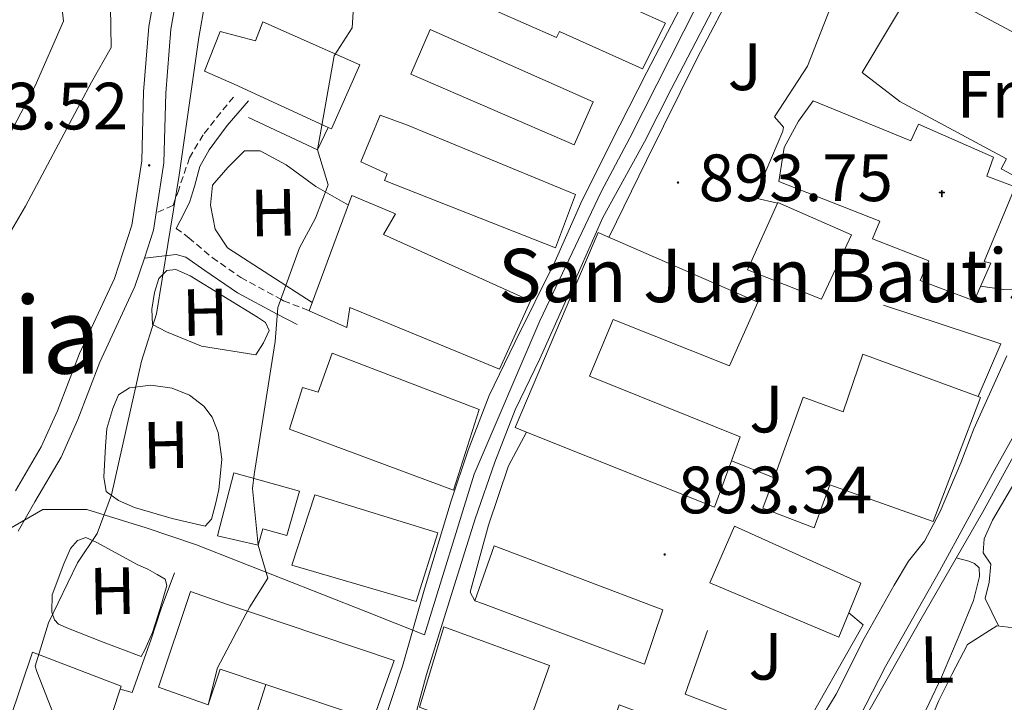
# Model space of a CAD drawing. Units: metres. Extents: x 633258 to 637771, y 4759408 to 4762466.
# Drawn here: x 635558 to 635706, y 4760857 to 4760960 of the extents above; entities that cross this region are included whole.
import ezdxf
from ezdxf.enums import TextEntityAlignment as Align

# ---------------------------------------------------------------- set-up
doc = ezdxf.new("R2010")
doc.units = ezdxf.units.M
doc.header["$MEASUREMENT"] = 0
doc.linetypes.add('TRAZOSX2', pattern=[1.5, 1, -0.5])
for name, color, linetype, lineweight in [('Carátula', 7, 'Continuous', 5), ('Level 11', 142, 'TRAZOSX2', 13), ('Level 15', 1, 'Continuous', 0), ('Level 16', 1, 'Continuous', 13), ('Level 19', 252, 'Continuous', 0), ('Level 21', 19, 'Continuous', 0), ('Level 25', 1, 'Continuous', 0), ('Level 26', 92, 'Continuous', 0), ('Level 36', 19, 'Continuous', 40), ('Level 37', 92, 'Continuous', 0), ('Level 39', 19, 'Continuous', 0), ('Level 41', 19, 'Continuous', 0), ('Level 44', 19, 'Continuous', 0), ('Level 45', 19, 'Continuous', 0), ('Level 5', 36, 'Continuous', 0), ('Level 52', 1, 'Continuous', 13), ('Level 54', 13, 'Continuous', 0), ('Level 7', 1, 'Continuous', 0)]:
    doc.layers.add(name, color=color, linetype=linetype, lineweight=lineweight)
doc.styles.add('Arial', font='ARIAL.TTF', dxfattribs={"height": 0.2})

# ---------------------------------------------------------------- blocks, each defined once
blk = doc.blocks.new('5PATER')
at = {"layer": 'Carátula', "linetype": 'Continuous', "lineweight": 5}
h = blk.add_hatch(color=250, dxfattribs=at)
edge = h.paths.add_edge_path()
edge.add_ellipse((0, 0), major_axis=(-1.33, -1.34), ratio=0.999422, start_angle=0, end_angle=360)
blk = doc.blocks.new('5ERMIT')
at = {"layer": 'Carátula', "linetype": 'Continuous', "lineweight": 5}
blk.add_hatch(color=250, dxfattribs=at).paths.add_polyline_path([(0.3, -6.5), (-0.3, -6.5), (-0.3, -5.9), (-0.3, -0.3), (-3.8, -0.3), (-3.8, 0.2), (-0.5, 0.2), (-0.3, 0.4), (-0.3, 2.7), (0.3, 2.7), (0.3, 0.4), (0.5, 0.2), (3.8, 0.2), (3.8, -0.3), (0.3, -0.3)])
at = {"layer": 'Carátula', "color": 7, "linetype": 'Continuous', "lineweight": 5, "flags": 128}
blk.add_lwpolyline([(-0.5, -0.5), (-0.5, -6.6), (0.5, -6.6), (0.5, -0.5), (4, -0.5), (4, 0.4), (0.5, 0.4), (0.5, 2.9), (-0.5, 2.9), (-0.5, 0.4), (-4, 0.4), (-4, -0.5), (-0.5, -0.5), (-0.5, -6.6), (0.5, -6.6)], dxfattribs=at)

msp = doc.modelspace()

# ---------------------------------------------------------------- linework, layer by layer
at = {"layer": 'Level 11', "color": 142, "linetype": 'Continuous', "lineweight": 13}
msp.add_polyline3d([(635554.31, 4760965.9, 878.56), (635559.64, 4760970.59, 878.4), (635563.45, 4760970.66, 878.42), (635564.7, 4760959.45, 878.45), (635560.43, 4760949.74, 878.46), (635553.32, 4760936.3, 878.4)], dxfattribs=at)
at = {"layer": 'Level 15', "linetype": 'Continuous', "lineweight": 13}
for points in [[(635651.55, 4760952.28, 899.47), (635639.1, 4760957.92, 898.87), (635638.67, 4760956.98, 898.63), (635629.58, 4760961, 896), (635632.99, 4760968.69, 895.84), (635637.22, 4760967.18, 897.76), (635655.03, 4760959.13, 898.74), (635651.55, 4760952.28, 899.47)], [(635727.53, 4760946.94, 905.4), (635697.71, 4760962.9, 905.52), (635692.59, 4760965.26, 898.14), (635684.52, 4760951.77, 898.5), (635690.19, 4760947.39, 903.64), (635706.21, 4760938.78, 903.6), (635705.4, 4760937.31, 903.58), (635718.47, 4760930.34, 903.75), (635727.53, 4760946.94, 905.4)], [(635609.15, 4760952.92, 892.06), (635594.62, 4760959.36, 892.66), (635593.51, 4760956.49, 892.68), (635588.19, 4760957.91, 890.18), (635585.82, 4760951.95, 890.19), (635590.28, 4760950, 892), (635604.41, 4760943.49, 892.57), (635604.88, 4760943.28, 892.59), (635609.15, 4760952.92, 892.06)], [(635641.3, 4760940.91, 899.44), (635616.82, 4760951.52, 899.21), (635619.69, 4760958.2, 899.21), (635644.15, 4760947.36, 899.46), (635641.3, 4760940.91, 899.44)], [(635638.5, 4760925.45, 898.31), (635612.86, 4760935.52, 897.87), (635613.23, 4760936.53, 897.87), (635609.32, 4760938.33, 896.18), (635612.22, 4760945.36, 896.16), (635616.32, 4760943.82, 898.89), (635641.54, 4760933.42, 899.45), (635638.5, 4760925.45, 898.31)], [(635630.09, 4760907.21, 897.66), (635607.67, 4760916.5, 897.09), (635607.21, 4760913.49, 894.79), (635601.57, 4760916, 894.51), (635607.96, 4760933.27, 894.53), (635614.5, 4760930.55, 894.54), (635612.72, 4760927.45, 896.76), (635634.77, 4760917.5, 897.41), (635630.09, 4760907.21, 897.66)], [(635671.88, 4760932.22, 900.75), (635682.92, 4760927.39, 900.38), (635678.45, 4760917.75, 900.33), (635667.35, 4760922.12, 900.32), (635671.88, 4760932.22, 900.75)], [(635645.14, 4760927.62, 898.86), (635644.9, 4760927.73, 898.86), (635641.12, 4760918.82, 898.81), (635632.48, 4760898.46, 898.69), (635634.16, 4760897.79, 898.69), (635662.38, 4760886.54, 898.75), (635664.93, 4760893.46, 898.83), (635666.25, 4760897.07, 898.87), (635643.63, 4760906.17, 899.28), (635647.18, 4760914.7, 899.25), (635664.62, 4760907.73, 898.78), (635668.87, 4760917.27, 898.78), (635645.14, 4760927.62, 898.86)], [(635627.04, 4760901.18, 898.27), (635623.21, 4760889.06, 898.14), (635598.58, 4760898.24, 898.02), (635600.56, 4760904.48, 898), (635602.9, 4760903.78, 897.98), (635604.99, 4760909.64, 897.93), (635627.04, 4760901.18, 898.27)], [(635695.17, 4760884.38, 898.02), (635702.27, 4760902.99, 897.1), (635701.95, 4760903.11, 897.08), (635684.64, 4760909.5, 896.29), (635681.68, 4760900.85, 896.59), (635675.7, 4760903.03, 896.91), (635671.31, 4760890.94, 896.85), (635669.65, 4760886.35, 896.82), (635677.33, 4760883.4, 896.71), (635679.69, 4760889.87, 896.71), (635695.17, 4760884.38, 898.02)], [(635590.22, 4760891.69, 893.4), (635600.12, 4760888.94, 893.4), (635598.21, 4760882.25, 893.4), (635594.58, 4760883.25, 894.59), (635593.91, 4760880.81, 894.6), (635587.78, 4760882.24, 893.54), (635590.22, 4760891.69, 893.4)], [(635602.42, 4760888.37, 898.13), (635620.84, 4760882.68, 898.71), (635617.62, 4760872.35, 898.93), (635598.94, 4760877.84, 898.42), (635602.42, 4760888.37, 898.13)], [(635665.38, 4760883.65, 900.8), (635684.33, 4760875.1, 901.34), (635682.53, 4760870.68, 900.97), (635681.03, 4760867, 900.67), (635661.66, 4760875.15, 900.46), (635665.38, 4760883.65, 900.8)], [(635654.6, 4760871.11, 898.11), (635629.3, 4760880.7, 898.31), (635626.42, 4760872.48, 900.02), (635627.56, 4760872.05, 900.03), (635651.88, 4760862.99, 900.21), (635654.6, 4760871.11, 898.11)], [(635589.27, 4760871.94, 895.4), (635592.27, 4760870.93, 890.01), (635614.3, 4760863.54, 896.12), (635611.08, 4760854.53, 896.26), (635610.6, 4760854.69, 896.25), (635595.05, 4760859.9, 895.94), (635588.2, 4760862.2, 895.8), (635586.39, 4760856.87, 895.6), (635578.92, 4760859.5, 892.22), (635583.74, 4760873.87, 892.75), (635589.27, 4760871.94, 895.4)], [(635669, 4760837.52, 896.92), (635668.62, 4760837.66, 896.91), (635644.61, 4760846.54, 896.36), (635618.11, 4760856.5, 896.78), (635621.76, 4760868.55, 896.83), (635637.61, 4760862.75, 896.9), (635634.95, 4760855.3, 896.64), (635646.14, 4760851.06, 896.65), (635648.09, 4760856.87, 896.76), (635673.07, 4760847.53, 897.04), (635670.28, 4760840.76, 896.96), (635669, 4760837.52, 896.92)], [(635569.94, 4760849.29, 891.66), (635573.18, 4760859.2, 891.7), (635573.32, 4760859.65, 891.7), (635560.05, 4760864.79, 891.67), (635556.6, 4760854.49, 891.7), (635557.46, 4760854.15, 891.7), (635569.94, 4760849.29, 891.66)]]:
    msp.add_polyline3d(points, dxfattribs=at)
at = {"layer": 'Level 15', "color": 1, "linetype": 'Continuous', "lineweight": 13}
msp.add_polyline3d([(635693, 4760943.99, 903.8), (635691.82, 4760941.48, 905.26), (635677.17, 4760947.5, 906.19), (635675, 4760944.42, 912.24), (635672.82, 4760940.5, 912.5), (635672.04, 4760935.39, 905.81), (635687.2, 4760929.44, 905.29), (635686.09, 4760926.81, 904.07), (635694.55, 4760923.51, 902.95), (635693.25, 4760920.55, 901.11), (635701.32, 4760917.47, 900.39), (635703.83, 4760923.14, 904.04), (635702.82, 4760923.41, 904.6), (635707.51, 4760934.61, 904.41), (635703.25, 4760936.21, 904.42), (635704.23, 4760939.04, 903.65), (635693, 4760943.99, 903.8)], dxfattribs=at)
at = {"layer": 'Level 16', "color": 1, "linetype": 'Continuous', "lineweight": 13, "ltscale": 0.5}
for points in [[(635604.41, 4760943.49, 890.52), (635602.8, 4760940.12, 890.21), (635592.42, 4760944.97, 886.58)], [(635687.76, 4760916.81, 893.61), (635705.33, 4760911.04, 893.22), (635701.95, 4760903.11, 893.52)], [(635651.86, 4760790.5, 890.76), (635655.75, 4760798.86, 890.85), (635665.42, 4760817.46, 891.14), (635674.06, 4760834.25, 891.33), (635685.1, 4760855.11, 891.45), (635693.19, 4760869.4, 892.2), (635702.58, 4760885.74, 892.25), (635711.87, 4760902.51, 892.62)], [(635634.16, 4760897.79, 892.68), (635631.48, 4760892.74, 892.43), (635628.47, 4760883.8, 891.76), (635625.69, 4760873.78, 891.76), (635626.42, 4760872.48, 891.75)], [(635671.31, 4760890.94, 896.02), (635664.93, 4760893.46, 895.69)], [(635581.32, 4760876.67, 889.19), (635579.35, 4760871.34, 889.39), (635577.83, 4760866.74, 889.55), (635574.99, 4760858.72, 889.75), (635573.18, 4760859.2, 889.74)], [(635657.98, 4760858.48, 892.17), (635674.18, 4760852.24, 892.56), (635675.12, 4760852.05, 892.65), (635684.69, 4760868.88, 893.09), (635682.53, 4760870.68, 893.18)], [(635657.98, 4760858.48, 893.05), (635661.34, 4760868.03, 893.03)], [(635595.05, 4760859.9, 891.6), (635591.56, 4760848.87, 891.72)]]:
    msp.add_polyline3d(points, dxfattribs=at)
at = {"layer": 'Level 21', "color": 19, "linetype": 'Continuous', "lineweight": 13}
for points in [[(635587.17, 4761051.14, 884.87), (635586.57, 4761046.96, 884.88), (635586.39, 4761042.34, 884.95), (635586.17, 4761036.55, 884.96), (635586.28, 4761030.6, 885.04), (635586.34, 4761024.2, 885.03), (635585.84, 4761015.19, 884.99), (635585.17, 4761002.76, 884.94), (635584.82, 4760994.9, 884.87), (635583.67, 4760987.23, 884.68), (635582.07, 4760981.37, 884.53), (635579.39, 4760969.29, 883.9), (635577.48, 4760958.66, 883.84), (635576.71, 4760948.84, 883.83), (635576.43, 4760938.49, 883.81), (635574.95, 4760928.86, 883.54), (635572.32, 4760920.86, 883.4), (635567.08, 4760909.6, 883.02), (635563.78, 4760900.96, 882.88), (635561.35, 4760895.57, 882.88), (635557.49, 4760888.97, 882.95)], [(635557.9, 4760882.91, 882.84), (635560.37, 4760887.32, 882.95), (635564.31, 4760894.04, 882.88), (635566.85, 4760899.68, 882.88), (635570.14, 4760908.3, 883.02), (635575.41, 4760919.64, 883.4), (635576.82, 4760923.91, 883.47), (635578.19, 4760928.09, 883.54), (635578.58, 4760930.67, 883.61), (635579.74, 4760938.2, 883.81), (635580.02, 4760948.66, 883.83), (635580.78, 4760958.24, 883.84), (635582.65, 4760968.64, 883.9), (635585.29, 4760980.57, 884.53), (635586.92, 4760986.55, 884.68), (635588.12, 4760994.58, 884.87), (635588.49, 4761002.6, 884.94), (635589.16, 4761015.01, 884.99), (635589.66, 4761024.12, 885.03), (635589.6, 4761030.65, 885.04), (635589.49, 4761036.52, 884.96), (635589.7, 4761042.21, 884.95), (635589.88, 4761046.57, 884.88), (635590.76, 4761051.11, 884.85)], [(635577.06, 4760762.51, 889.52), (635581.4, 4760771.96, 889.83), (635583.92, 4760779.12, 889.82), (635588.63, 4760792.44, 889.83), (635592.66, 4760801.1, 889.84), (635595.69, 4760810.71, 889.89), (635602.4, 4760825.78, 890.34), (635606.17, 4760834.43, 890.68), (635608.87, 4760843.42, 890.86), (635612.58, 4760853.71, 891.24), (635615.53, 4760862.67, 891.58), (635618.8, 4760874.08, 891.71), (635622.88, 4760887.47, 891.82), (635625.4, 4760895.09, 891.93), (635628.58, 4760903.29, 891.98), (635632.41, 4760911.21, 892.22), (635638.46, 4760923.44, 892.73), (635642.52, 4760932.58, 892.9), (635648.16, 4760943.84, 893.2), (635652.2, 4760951.82, 893.33), (635658.42, 4760963.73, 893.86), (635662.31, 4760971.32, 894.41)], [(635666.16, 4760968.92, 894.02), (635666.73, 4760969.53, 894.02), (635668.54, 4760969.54, 894.02), (635670.33, 4760968.96, 894.04), (635673.94, 4760967.15, 894.04), (635675.99, 4760966.64, 894.01), (635679.13, 4760966.12, 893.89), (635683.14, 4760965.84, 893.89), (635686.89, 4760965.92, 893.9), (635692.59, 4760965.26, 893.9), (635697.71, 4760962.9, 893.04), (635727.53, 4760946.94, 892.94)], [(635607.81, 4760825.41, 890.39), (635610.28, 4760832.91, 890.68), (635612.95, 4760841.81, 890.86), (635616.63, 4760852.02, 891.24), (635619.16, 4760861.41, 891.58), (635622.55, 4760872.31, 891.71), (635626.47, 4760884.79, 891.82), (635629.41, 4760893.28, 891.93), (635632.45, 4760901.12, 891.98), (635636.15, 4760908.78, 892.22), (635642.15, 4760922.19, 892.73), (635645.61, 4760930, 892.9), (635651.87, 4760941.34, 893.2), (635655.88, 4760949.26, 893.33), (635662.08, 4760961.14, 893.86), (635666.16, 4760968.92, 894.02)], [(635706.26, 4760909.25, 892.78), (635701.3, 4760898.3, 892.77), (635699.36, 4760893.17, 892.74), (635696.26, 4760885.87, 892.68), (635693.87, 4760881.44, 892.65), (635691.47, 4760878.42, 892.64), (635689.33, 4760874.81, 892.58), (635684.82, 4760866.83, 891.88), (635680.65, 4760858.45, 891.45), (635676.36, 4760851.46, 891.41)], [(635683.11, 4760853.04, 890.93), (635688.06, 4760862.59, 891.24), (635696.12, 4760876.92, 891.61), (635700.29, 4760884.54, 891.64), (635704.45, 4760892.16, 891.64), (635709.82, 4760901.73, 891.95)]]:
    msp.add_polyline3d(points, dxfattribs=at)
at = {"layer": 'Level 21', "color": 19, "linetype": 'TRAZOSX2', "lineweight": 0}
for points in [[(635590.2, 4760948.06, 886.72), (635588.28, 4760945.73, 886.33), (635585.63, 4760942.38, 885.64), (635583.59, 4760938.96, 885.26), (635581.97, 4760934.15, 884.49), (635581.11, 4760931.77, 883.89), (635578.58, 4760930.67, 883.66)], [(635581.57, 4760928.36, 884.18), (635583.5, 4760926.94, 884.32), (635587.01, 4760923.97, 884.95), (635591.3, 4760920.99, 885.91), (635597.28, 4760917.72, 890.01), (635597.7, 4760917.49, 889.99), (635601.57, 4760916, 887.96)]]:
    msp.add_polyline3d(points, dxfattribs=at)
at = {"layer": 'Level 21', "color": 19, "linetype": 'Continuous', "lineweight": 0}
for points in [[(635592.44, 4760947.49, 886.66), (635589.25, 4760943.81, 886), (635586.54, 4760940.14, 885.57), (635585.14, 4760937.63, 885.02), (635584.35, 4760934.64, 884.64), (635583.59, 4760932.24, 884.47), (635582.19, 4760929.47, 884.39), (635581.57, 4760928.36, 884.18)], [(635599.73, 4760913.91, 888.15), (635596.76, 4760915.5, 890.01), (635590.79, 4760918.68, 885.7), (635585.88, 4760922.04, 884.74), (635583.04, 4760924.03, 884), (635581.58, 4760924.45, 883.55), (635576.82, 4760923.91, 883.23)]]:
    msp.add_polyline3d(points, dxfattribs=at)
at = {"layer": 'Level 25', "color": 92, "linetype": 'Continuous', "lineweight": 0}
for points in [[(635646.54, 4760927.01, 893.44), (635652.18, 4760938.52, 893.28), (635659.78, 4760953.92, 894.5), (635665.75, 4760965.23, 894.46), (635667.45, 4760967.71, 894.42), (635672.11, 4760967.06, 894.45), (635680.32, 4760962.95, 894.35), (635676.33, 4760952.69, 894.24), (635671.39, 4760945.07, 894.09), (635672.72, 4760943.55, 894.12), (635672.61, 4760942.94, 894.12), (635668.36, 4760932.92, 894.11), (635671.83, 4760932.12, 893.71)], [(635720.41, 4760929.12, 893.24), (635721.82, 4760930.28, 892.82), (635731.72, 4760925.26, 892.66), (635729.77, 4760922.98, 892.62), (635726.02, 4760920.92, 892.8), (635721.95, 4760919.09, 893.18), (635716.66, 4760919.07, 893.18), (635705.79, 4760919.19, 892.58), (635702.3, 4760919.68, 895.58)]]:
    msp.add_polyline3d(points, dxfattribs=at)
at = {"layer": 'Level 36', "color": 92, "linetype": 'Continuous', "lineweight": 0}
for points in [[(635607.44, 4760931.86, 889.75), (635602.55, 4760934.62, 888.69), (635598.1, 4760937.89, 888.23), (635594.18, 4760940.01, 888.12), (635591.86, 4760939.97, 887.69), (635589.32, 4760937.47, 887.48), (635587.05, 4760934.84, 887.07), (635586.72, 4760931.86, 886.94), (635587.43, 4760928.26, 886.94), (635589.29, 4760925.45, 887.37), (635602.02, 4760917.21, 888.4)], [(635593.79, 4760915.05, 887.69), (635594.99, 4760914.22, 887.94), (635595.53, 4760913.01, 888.05), (635594.69, 4760911.17, 887.89), (635593.56, 4760909.38, 887.91), (635585.37, 4760910.69, 885.95), (635580.15, 4760912.82, 885.11), (635578.03, 4760913.92, 884.77), (635577.96, 4760916.21, 884.46), (635578.32, 4760918.72, 884.48), (635579, 4760920.83, 884.39), (635580.18, 4760922.04, 884.53), (635581.55, 4760922.17, 884.66), (635583.7, 4760921.24, 885.13), (635593.79, 4760915.05, 887.69)], [(635588.42, 4760893.71, 887.66), (635588.18, 4760891.12, 887.76), (635587.97, 4760889.16, 887.8), (635587.49, 4760886.98, 887.82), (635586.91, 4760884.72, 887.76), (635585.95, 4760883.69, 887.55), (635580.99, 4760884.83, 887.23), (635575.33, 4760886.45, 886.14), (635572.96, 4760887.51, 885.63), (635571.08, 4760888.87, 885.46), (635570.74, 4760891.04, 885.31), (635571.01, 4760895.68, 885.08), (635571.21, 4760898.35, 884.99), (635572.07, 4760901.33, 884.83), (635572.92, 4760903.38, 884.78), (635574.58, 4760904.44, 884.88), (635577.78, 4760904.83, 885.06), (635581.01, 4760904.39, 885.52), (635583.58, 4760903.35, 885.85), (635585.76, 4760901.68, 886.39), (635586.97, 4760900.02, 886.82), (635587.9, 4760897.74, 887.25), (635588.42, 4760893.71, 887.66)], [(635713.84, 4760901.64, 890.96), (635711.94, 4760898.87, 891.01), (635709.14, 4760893.17, 891.1), (635706.31, 4760888.33, 891.24), (635704.08, 4760884.59, 891.34), (635702.84, 4760881.78, 891.29), (635702.68, 4760879.68, 891.27), (635703.82, 4760877.97, 891.18), (635703.61, 4760875.29, 891.19), (635702.97, 4760872.82, 891.09), (635705, 4760868.71, 891.08)], [(635693.63, 4760851.88, 890.55), (635696.04, 4760857.53, 890.71), (635697.97, 4760861.42, 890.76), (635700.34, 4760865.92, 890.94), (635704.76, 4760868.74, 890.94), (635708.15, 4760868.31, 890.87), (635711.11, 4760866.79, 890.83), (635712.47, 4760868.88, 889.26), (635712.67, 4760869.19, 890.84), (635713.37, 4760871.6, 890.82), (635714.37, 4760875.42, 890.85), (635717.09, 4760887.2, 891), (635719.81, 4760898.98, 891.16)], [(635575.86, 4760877.89, 886.78), (635577.36, 4760877.22, 887.07), (635578.75, 4760876.43, 887.34), (635579.92, 4760875.74, 887.63), (635580.19, 4760874.76, 887.64), (635579.19, 4760871.34, 887.65), (635578.03, 4760867.74, 887.7), (635576.88, 4760865.14, 887.74), (635576.33, 4760864.11, 887.59), (635570.63, 4760866.29, 886.9), (635565.44, 4760868.32, 886.2), (635563.93, 4760868.97, 885.98), (635563.34, 4760869.61, 885.87), (635562.91, 4760870.79, 885.83), (635563, 4760873.35, 885.53), (635564.75, 4760878.04, 885.13), (635565.75, 4760880.32, 885.11), (635566.77, 4760881.51, 885.16), (635568.04, 4760881.98, 885.2), (635569.68, 4760881.21, 885.65), (635575.86, 4760877.89, 886.78)], [(635698.66, 4760878.92, 891.35), (635700.52, 4760878.41, 891.29), (635701.39, 4760878.09, 891.27), (635702.07, 4760877.4, 891.28), (635702.14, 4760876.13, 891.3), (635701.25, 4760872.54, 891.3), (635699.21, 4760867.5, 891.18), (635696.43, 4760861.02, 891.02), (635694.58, 4760857.1, 890.91), (635693.12, 4760854.04, 890.82), (635691.65, 4760851.83, 890.81), (635690.03, 4760850.82, 890.77), (635683.99, 4760853.01, 890.72)]]:
    msp.add_polyline3d(points, dxfattribs=at)
at = {"layer": 'Level 39', "color": 19, "linetype": 'Continuous', "lineweight": 0, "ltscale": 0.5}
msp.add_polyline3d([(635556.48, 4760883.22, 882.82), (635561.59, 4760886.15, 883.38), (635568.16, 4760886.15, 884.94), (635577.09, 4760883.42, 886.64), (635584.64, 4760880.89, 888.3), (635610.06, 4760870.89, 891.11), (635618.86, 4760867.37, 891.64), (635626.31, 4760891.46, 891.89), (635636.14, 4760914.48, 892.38), (635645.35, 4760933.85, 892.96), (635649.67, 4760941.93, 893.19), (635659.79, 4760961.88, 893.83), (635673.63, 4760988.49, 895.3), (635681.97, 4761004.57, 895.47), (635713.15, 4761065.08, 896.51), (635733.6, 4761102.9, 897.26), (635750.69, 4761128.93, 896.87), (635759.75, 4761138.74, 896.54), (635789.21, 4761159.08, 896.31), (635808.5, 4761171.33, 896.25), (635818.21, 4761177.46, 895.85), (635909.44, 4761232.64, 894.9), (635932.78, 4761247.96, 895.2)], dxfattribs=at)
at = {"layer": 'Level 5', "color": 36, "linetype": 'Continuous', "lineweight": 0}
for points in [[(635557, 4760982.32, 880.01), (635559.14, 4760977.75, 880.01), (635564.33, 4760973.76, 880.01), (635569.56, 4760967.72, 880.01), (635571.73, 4760961.62, 880.01), (635571.84, 4760955.48, 880.01), (635568.87, 4760950.31, 880.01), (635559, 4760931.7, 880.01), (635548.09, 4760913.07, 880.01)], [(635585.26, 4760972.81, 885.01), (635586.18, 4760967.54, 885.01), (635585.95, 4760962.4, 885.01), (635584.99, 4760957.01, 885.01), (635582.05, 4760936.36, 885.01), (635578.62, 4760915.54, 885.01), (635576.4, 4760908.41, 885.01), (635571.9, 4760888.38, 885.01), (635569.73, 4760882.56, 885.01), (635566.8, 4760878.19, 885.01), (635562.41, 4760869.15, 885.01), (635560.42, 4760862.68, 885.01), (635560.68, 4760861.87, 885.01), (635564.87, 4760851.12, 885.01)], [(635608.68, 4760969.56, 890.01), (635608, 4760958.47, 890.01), (635605.31, 4760954.27, 890.01), (635602.8, 4760940.12, 890.01), (635604.38, 4760934.88, 890.01), (635602.52, 4760929.88, 890.01), (635600.08, 4760925.44, 890.01), (635596.83, 4760916.5, 890.01), (635596.44, 4760911.36, 890.01), (635593.32, 4760891.44, 890.01), (635593.04, 4760889.32, 890.01), (635593.91, 4760880.81, 890.01), (635595.33, 4760875.85, 890.01), (635592.65, 4760871.56, 890.01), (635592.02, 4760870.49, 890.01), (635587.78, 4760862.42, 890.01), (635586.39, 4760856.87, 890.01)]]:
    msp.add_polyline3d(points, dxfattribs=at)
at = {"layer": 'Level 52', "color": 1, "linetype": 'Continuous', "lineweight": 13}
for points in [[(635651.55, 4760952.28, 899.47), (635639.1, 4760957.92, 898.87), (635638.67, 4760956.98, 898.63), (635629.58, 4760961, 896), (635632.99, 4760968.69, 895.84), (635637.22, 4760967.18, 897.76), (635655.03, 4760959.13, 898.74), (635651.55, 4760952.28, 899.47)], [(635727.53, 4760946.94, 905.4), (635718.47, 4760930.34, 903.75), (635705.4, 4760937.31, 903.58), (635706.21, 4760938.78, 903.6), (635690.19, 4760947.39, 903.64), (635684.52, 4760951.77, 898.5), (635692.59, 4760965.26, 898.14), (635697.71, 4760962.9, 905.52), (635727.53, 4760946.94, 905.4)], [(635609.15, 4760952.92, 892.06), (635604.88, 4760943.28, 892.59), (635604.41, 4760943.49, 892.57), (635590.28, 4760950, 892), (635585.82, 4760951.95, 890.19), (635588.19, 4760957.91, 890.18), (635593.51, 4760956.49, 892.68), (635594.62, 4760959.36, 892.66), (635609.15, 4760952.92, 892.06)], [(635641.3, 4760940.91, 899.44), (635616.82, 4760951.52, 899.21), (635619.69, 4760958.2, 899.21), (635644.15, 4760947.36, 899.46), (635641.3, 4760940.91, 899.44)], [(635693, 4760943.99, 903.8), (635704.23, 4760939.04, 903.65), (635703.25, 4760936.21, 904.42), (635707.51, 4760934.61, 904.41), (635702.82, 4760923.41, 904.6), (635703.83, 4760923.14, 904.04), (635701.32, 4760917.47, 900.39), (635693.25, 4760920.55, 901.11), (635694.55, 4760923.51, 902.95), (635686.09, 4760926.81, 904.07), (635687.2, 4760929.44, 905.29), (635672.04, 4760935.39, 905.81), (635672.82, 4760940.5, 912.5), (635675, 4760944.42, 912.24), (635677.17, 4760947.5, 906.19), (635691.82, 4760941.48, 905.26), (635693, 4760943.99, 903.8)], [(635638.5, 4760925.45, 898.31), (635612.86, 4760935.52, 897.87), (635613.23, 4760936.53, 897.87), (635609.32, 4760938.33, 896.18), (635612.22, 4760945.36, 896.16), (635616.32, 4760943.82, 898.89), (635641.54, 4760933.42, 899.45), (635638.5, 4760925.45, 898.31)], [(635630.09, 4760907.21, 897.66), (635607.67, 4760916.5, 897.09), (635607.21, 4760913.49, 894.79), (635601.57, 4760916, 894.51), (635607.96, 4760933.27, 894.53), (635614.5, 4760930.55, 894.54), (635612.72, 4760927.45, 896.76), (635634.77, 4760917.5, 897.41), (635630.09, 4760907.21, 897.66)], [(635671.88, 4760932.22, 900.75), (635682.92, 4760927.39, 900.38), (635678.45, 4760917.75, 900.33), (635667.35, 4760922.12, 900.32), (635671.88, 4760932.22, 900.75)], [(635645.14, 4760927.62, 898.86), (635668.87, 4760917.27, 898.78), (635664.62, 4760907.73, 898.78), (635647.18, 4760914.7, 899.25), (635643.63, 4760906.17, 899.28), (635666.25, 4760897.07, 898.87), (635664.93, 4760893.46, 898.83), (635662.38, 4760886.54, 898.75), (635634.16, 4760897.79, 898.69), (635632.48, 4760898.46, 898.69), (635641.12, 4760918.82, 898.81), (635644.9, 4760927.73, 898.86), (635645.14, 4760927.62, 898.86)], [(635627.04, 4760901.18, 898.27), (635623.21, 4760889.06, 898.14), (635598.58, 4760898.24, 898.02), (635600.56, 4760904.48, 898), (635602.9, 4760903.78, 897.98), (635604.99, 4760909.64, 897.93), (635627.04, 4760901.18, 898.27)], [(635695.17, 4760884.38, 898.02), (635679.69, 4760889.87, 896.71), (635677.33, 4760883.4, 896.71), (635669.65, 4760886.35, 896.82), (635671.31, 4760890.94, 896.85), (635675.7, 4760903.03, 896.91), (635681.68, 4760900.85, 896.59), (635684.64, 4760909.5, 896.29), (635701.95, 4760903.11, 897.08), (635702.27, 4760902.99, 897.1), (635695.17, 4760884.38, 898.02)], [(635590.22, 4760891.69, 893.4), (635600.12, 4760888.94, 893.4), (635598.21, 4760882.25, 893.4), (635594.58, 4760883.25, 894.59), (635593.91, 4760880.81, 894.6), (635587.78, 4760882.24, 893.54), (635590.22, 4760891.69, 893.4)], [(635602.42, 4760888.37, 898.13), (635620.84, 4760882.68, 898.71), (635617.62, 4760872.35, 898.93), (635598.94, 4760877.84, 898.42), (635602.42, 4760888.37, 898.13)], [(635665.38, 4760883.65, 900.8), (635684.33, 4760875.1, 901.34), (635682.53, 4760870.68, 900.97), (635681.03, 4760867, 900.67), (635661.66, 4760875.15, 900.46), (635665.38, 4760883.65, 900.8)], [(635654.6, 4760871.11, 898.11), (635651.88, 4760862.99, 900.21), (635627.56, 4760872.05, 900.03), (635626.42, 4760872.48, 900.02), (635629.3, 4760880.7, 898.31), (635654.6, 4760871.11, 898.11)], [(635589.27, 4760871.94, 895.4), (635592.27, 4760870.93, 890.01), (635614.3, 4760863.54, 896.12), (635611.08, 4760854.53, 896.26), (635610.6, 4760854.69, 896.25), (635595.05, 4760859.9, 895.94), (635588.2, 4760862.2, 895.8), (635586.39, 4760856.87, 895.6), (635578.92, 4760859.5, 892.22), (635583.74, 4760873.87, 892.75), (635589.27, 4760871.94, 895.4)], [(635669, 4760837.52, 896.92), (635668.62, 4760837.66, 896.91), (635644.61, 4760846.54, 896.36), (635618.11, 4760856.5, 896.78), (635621.76, 4760868.55, 896.83), (635637.61, 4760862.75, 896.9), (635634.95, 4760855.3, 896.64), (635646.14, 4760851.06, 896.65), (635648.09, 4760856.87, 896.76), (635673.07, 4760847.53, 897.04), (635670.28, 4760840.76, 896.96), (635669, 4760837.52, 896.92)], [(635569.94, 4760849.29, 891.66), (635557.46, 4760854.15, 891.7), (635556.6, 4760854.49, 891.7), (635560.05, 4760864.79, 891.67), (635573.32, 4760859.65, 891.7), (635573.18, 4760859.2, 891.7), (635569.94, 4760849.29, 891.66)]]:
    msp.add_polyline3d(points, close=True, dxfattribs=at)
at = {"layer": 'Level 54', "color": 13, "linetype": 'Continuous', "lineweight": 0}
for points in [[(635612.58, 4760853.71, 891.24), (635615.53, 4760862.67, 891.58), (635618.8, 4760874.08, 891.71), (635622.88, 4760887.47, 891.82), (635625.4, 4760895.09, 891.93), (635628.58, 4760903.29, 891.98), (635632.41, 4760911.21, 892.22), (635638.46, 4760923.44, 892.73), (635642.52, 4760932.58, 892.9), (635648.16, 4760943.84, 893.2), (635652.2, 4760951.82, 893.33), (635658.42, 4760963.73, 893.86), (635662.31, 4760971.32, 894.41), (635664.23, 4760975.23, 894.41), (635667.51, 4760980.98, 894.92), (635672.74, 4760991.41, 895.42), (635679.02, 4761003.9, 895.66), (635686.6, 4761018.26, 895.97), (635692.91, 4761030.68, 896.24), (635700.18, 4761044.12, 896.36), (635707.06, 4761057.76, 896.45)], [(635706.4, 4761046.95, 896.4), (635704.77, 4761044.3, 896.37), (635703.33, 4761041.19, 896.37), (635697.3, 4761029.69, 896.24), (635689.67, 4761014.85, 895.92), (635682.5, 4761001.04, 895.64), (635678.07, 4760992.52, 895.42), (635672.26, 4760979.71, 894.96), (635670.64, 4760976.96, 894.8), (635666.16, 4760968.92, 894.02), (635662.08, 4760961.14, 893.86), (635655.88, 4760949.26, 893.33), (635651.87, 4760941.34, 893.2), (635645.61, 4760930, 892.9), (635642.15, 4760922.19, 892.73), (635636.15, 4760908.78, 892.22), (635632.45, 4760901.12, 891.98), (635629.41, 4760893.28, 891.93), (635626.47, 4760884.79, 891.82), (635622.55, 4760872.31, 891.71), (635619.16, 4760861.41, 891.58), (635616.63, 4760852.02, 891.24)]]:
    msp.add_polyline3d(points, dxfattribs=at)
at = {"layer": 'Level 54', "color": 252, "linetype": 'Continuous', "lineweight": 0}
for points in [[(635557.49, 4760888.97, 882.95), (635561.35, 4760895.57, 882.88), (635563.78, 4760900.96, 882.88), (635567.08, 4760909.6, 883.02), (635572.32, 4760920.86, 883.4), (635574.95, 4760928.86, 883.54), (635576.43, 4760938.49, 883.81), (635576.71, 4760948.84, 883.83), (635577.48, 4760958.66, 883.84), (635579.39, 4760969.29, 883.9), (635582.07, 4760981.37, 884.53), (635583.67, 4760987.23, 884.68), (635584.82, 4760994.9, 884.87), (635585.17, 4761002.76, 884.94), (635585.84, 4761015.19, 884.99), (635586.34, 4761024.2, 885.03), (635586.28, 4761030.6, 885.04), (635586.17, 4761036.55, 884.96), (635586.39, 4761042.34, 884.95), (635586.57, 4761046.96, 884.88), (635587.17, 4761051.14, 884.87)], [(635590.76, 4761051.11, 884.85), (635589.88, 4761046.57, 884.88), (635589.7, 4761042.21, 884.95), (635589.49, 4761036.52, 884.96), (635589.6, 4761030.65, 885.04), (635589.66, 4761024.12, 885.03), (635589.16, 4761015.01, 884.99), (635588.49, 4761002.6, 884.94), (635588.12, 4760994.58, 884.99), (635586.92, 4760986.55, 884.68), (635585.29, 4760980.57, 884.53), (635582.65, 4760968.64, 883.9), (635580.78, 4760958.24, 883.84), (635580.02, 4760948.66, 883.83), (635579.74, 4760938.2, 883.81), (635578.58, 4760930.67, 883.66), (635578.19, 4760928.09, 883.54), (635576.82, 4760923.91, 883.47), (635575.41, 4760919.64, 883.4), (635570.14, 4760908.3, 883.02), (635566.85, 4760899.68, 882.88), (635564.31, 4760894.04, 882.88), (635560.37, 4760887.32, 882.95), (635557.9, 4760882.91, 882.84)], [(635727.53, 4760946.94, 892.94), (635697.71, 4760962.9, 893.04)], [(635676.36, 4760851.46, 891.41), (635680.65, 4760858.45, 891.45), (635684.82, 4760866.83, 891.88), (635689.33, 4760874.81, 892.58), (635691.47, 4760878.42, 892.64), (635693.87, 4760881.44, 892.65), (635696.26, 4760885.87, 892.68), (635699.36, 4760893.17, 892.74), (635701.3, 4760898.3, 892.77), (635706.26, 4760909.25, 892.78)], [(635709.82, 4760901.73, 891.95), (635704.45, 4760892.16, 891.64), (635700.29, 4760884.54, 891.64), (635696.12, 4760876.92, 891.61), (635688.06, 4760862.59, 891.24), (635683.11, 4760853.04, 890.93)]]:
    msp.add_polyline3d(points, dxfattribs=at)

# ---------------------------------------------------------------- block references
at = {"layer": 'Level 15', "linetype": 'Continuous', "lineweight": 0, "xscale": 0.09999983015004542, "yscale": 0.09999983015004542}
msp.add_blockref('5ERMIT', (635696.47, 4760933.75, 892.92), dxfattribs=at)
at = {"layer": 'Level 7', "color": 19, "linetype": 'Continuous', "lineweight": 0, "xscale": 0.09999995876474815, "yscale": 0.09999995876474815, "rotation": 1.461119529281283}
for p in [(635577.54, 4760937.81, 883.52), (635656.9, 4760935.23, 893.76), (635654.9, 4760879.42, 893.35)]:
    msp.add_blockref('5PATER', p, dxfattribs=at)

# ---------------------------------------------------------------- texts
at = {"layer": 'Level 19', "color": 19, "linetype": 'Continuous', "lineweight": 0, "style": 'Arial'}
msp.add_text('Frontón', height=7, dxfattribs=at).set_placement((635716.6, 4760948.48, 893.55), align=Align.MIDDLE_CENTER)
at = {"layer": 'Level 26', "color": 92, "linetype": 'Continuous', "lineweight": 0, "style": 'Arial'}
for p in [(635666.92, 4760952.6, 894.38), (635670.15, 4760901.24, 893.38), (635670.03, 4760864.14, 892.63)]:
    msp.add_text('J', height=7, dxfattribs=at).set_placement(p, align=Align.MIDDLE_CENTER)
at = {"layer": 'Level 37', "color": 92, "linetype": 'Continuous', "lineweight": 0, "style": 'Arial'}
for s, p in [('H', (635596.18, 4760930.71, 888.27)), ('H', (635585.95, 4760915.77, 885.65)), ('H', (635580.04, 4760895.86, 885.96)), ('H', (635572.02, 4760873.96, 886.24)), ('L', (635695.76, 4760863.65, 891.48))]:
    msp.add_text(s, height=7, rotation=1.096, dxfattribs=at).set_placement(p, align=Align.MIDDLE_CENTER)
at = {"layer": 'Level 41', "color": 19, "linetype": 'Continuous', "lineweight": 0, "style": 'Arial'}
for s, p in [('883.52', (635545.23, 4760941.02, 883.52)), ('893.75', (635660, 4760930.26, 893.76)), ('893.34', (635656.88, 4760883.42, 893.35))]:
    msp.add_text(s, height=7, dxfattribs=at).set_placement(p, align=Align.BOTTOM_LEFT)
at = {"layer": 'Level 44', "linetype": 'Continuous', "lineweight": 0, "style": 'Arial'}
msp.add_text('San Juan Bautista', height=8, dxfattribs=at).set_placement((635629.9, 4760914.79, 891.96), align=Align.BOTTOM_LEFT)
at = {"layer": 'Level 45', "color": 19, "linetype": 'Continuous', "lineweight": 0, "style": 'Arial'}
msp.add_text('Beheko Zubia', height=11.5, dxfattribs=at).set_placement((635519.93, 4760912.33, 878.12), align=Align.MIDDLE_CENTER)

doc.saveas('drawing.dxf')
